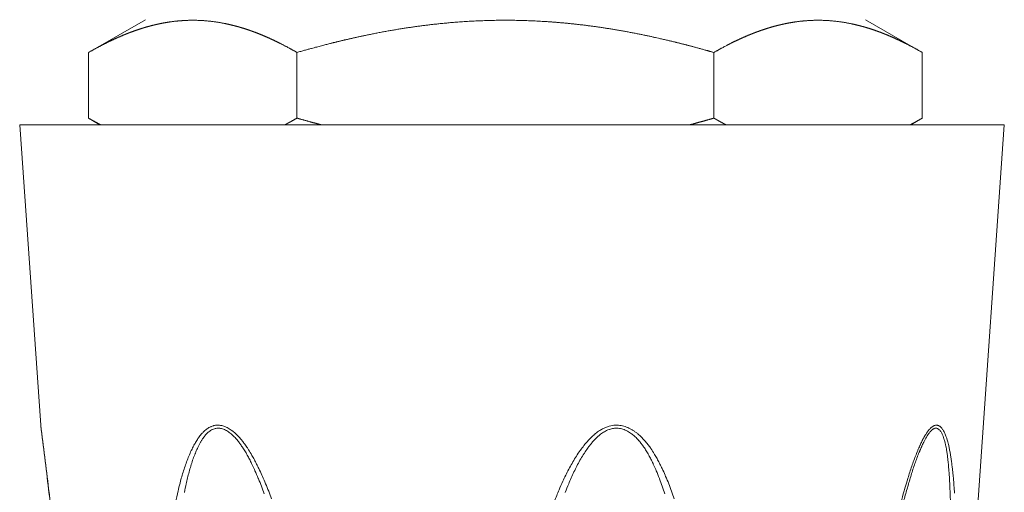
# Model space of a CAD drawing. Units: millimetres. Extents: x 122 to 489, y -65 to 470.
# Drawn here: x 384 to 388, y 57 to 59 of the extents above; entities that cross this region are included whole.
import ezdxf

# ---------------------------------------------------------------- set-up
doc = ezdxf.new("R2010")
doc.units = ezdxf.units.MM
doc.header["$LTSCALE"] = 10.16
doc.layers.add('Visible (ISO)', color=7, linetype='Continuous', lineweight=0)
doc.layers.add('Visible Narrow (ISO)', color=7, linetype='Continuous', lineweight=0)

msp = doc.modelspace()

# ---------------------------------------------------------------- linework, layer by layer
at = {"layer": 'Visible (ISO)', "color": 1, "lineweight": 0}
for p, q in [((384.682, 58.8173), (384.4655, 58.6923)), ((387.4245, 58.8173), (387.641, 58.6923)), ((384.4655, 58.4423), (384.4655, 58.6923)), ((385.2594, 58.4423), (385.2594, 58.6923)), ((386.8471, 58.4423), (386.8471, 58.6923)), ((387.641, 58.4423), (387.641, 58.6923)), ((384.5088, 58.4173), (384.4655, 58.4423)), ((387.5977, 58.4173), (387.641, 58.4423)), ((387.9533, 58.4173), (384.2033, 58.4173)), ((384.2833, 57.2729), (384.2033, 58.4173)), ((387.6711, 54.3824), (387.9533, 58.4173))]:
    msp.add_line(p, q, dxfattribs=at)
at = {"layer": 'Visible (ISO)', "color": 1, "lineweight": 0, "flags": 128}
msp.add_lwpolyline([(384.2836, 57.2701, -0.001714), (384.3134, 57.028), (384.3157, 57.0086, -0.001773), (384.3427, 56.7759), (384.3433, 56.7703, -0.001181), (384.3677, 56.5487, -0.001408), (384.391, 56.327), (384.3935, 56.3021, -0.001496), (384.4204, 56.0305), (384.4223, 56.0108, -0.001491), (384.4512, 55.6996), (384.4528, 55.682, -0.00145), (384.483, 55.3354), (384.4837, 55.3265, -0.001243), (384.5118, 54.9828, -0.002105), (384.5568, 54.3824, -0.002105)], format="xyb", dxfattribs=at)
at = {"layer": 'Visible (ISO)', "color": 1, "lineweight": 0}
msp.add_arc((384.3332, 57.2763), 0.05, 184, 187.2195, dxfattribs=at)
for points in [[(385.2594, 58.6923), (385.241, 58.7029), (385.2121, 58.7184), (385.1916, 58.7289), (385.1715, 58.7386), (385.1517, 58.7477), (385.1323, 58.7562), (385.1131, 58.7641), (385.0942, 58.7713), (385.0755, 58.7779), (385.057, 58.784), (385.0387, 58.7895), (385.0206, 58.7944), (385.0026, 58.7988), (384.9848, 58.8027), (384.9584, 58.8077), (384.9234, 58.8122), (384.8885, 58.8148), (384.8538, 58.8153), (384.8278, 58.8141), (384.8016, 58.8122), (384.7754, 58.8088), (384.7578, 58.806), (384.7401, 58.8027), (384.7223, 58.7988), (384.7043, 58.7944), (384.6862, 58.7895), (384.6679, 58.784), (384.6495, 58.7779), (384.6308, 58.7713), (384.6118, 58.7641), (384.5927, 58.7562), (384.5732, 58.7477), (384.5534, 58.7386), (384.5333, 58.7289), (384.5129, 58.7184), (384.4839, 58.7029), (384.4655, 58.6923)], [(386.8471, 58.6923), (386.814, 58.7018), (386.755, 58.7178), (386.704, 58.7308), (386.654, 58.7427), (386.5813, 58.759), (386.4866, 58.777), (386.3947, 58.7914), (386.3048, 58.8023), (386.2165, 58.8099), (386.1292, 58.8143), (386.0424, 58.8155), (385.9555, 58.8135), (385.868, 58.8083), (385.8019, 58.802), (385.7345, 58.7944), (385.6665, 58.7844), (385.5965, 58.7728), (385.5257, 58.7588), (385.4772, 58.7483), (385.4277, 58.7369), (385.3772, 58.7244), (385.3054, 58.7056), (385.2594, 58.6923)], [(387.641, 58.6923), (387.6226, 58.7029), (387.5936, 58.7184), (387.5732, 58.7289), (387.5531, 58.7386), (387.5333, 58.7477), (387.5138, 58.7562), (387.4947, 58.7641), (387.4757, 58.7713), (387.457, 58.7779), (387.4386, 58.784), (387.4203, 58.7895), (387.4022, 58.7944), (387.3842, 58.7988), (387.3664, 58.8027), (387.34, 58.8077), (387.3049, 58.8122), (387.2701, 58.8148), (387.2354, 58.8153), (387.2093, 58.8141), (387.1832, 58.8122), (387.157, 58.8088), (387.1394, 58.806), (387.1217, 58.8027), (387.1039, 58.7988), (387.0859, 58.7944), (387.0678, 58.7895), (387.0495, 58.784), (387.031, 58.7779), (387.0123, 58.7713), (386.9934, 58.7641), (386.9742, 58.7562), (386.9548, 58.7477), (386.935, 58.7386), (386.9149, 58.7289), (386.8944, 58.7184), (386.8655, 58.7029), (386.8471, 58.6923)], [(384.4655, 58.4423), (384.4716, 58.4388), (384.4811, 58.4334), (384.4911, 58.4279), (384.5043, 58.4207), (384.5108, 58.4173)], [(385.2141, 58.4173), (385.22, 58.4204), (385.2292, 58.4254), (385.2393, 58.4309), (385.2527, 58.4384), (385.2594, 58.4423)], [(385.2594, 58.4423), (385.2722, 58.4386), (385.3015, 58.4303), (385.326, 58.4237), (385.3421, 58.4194), (385.35, 58.4173)], [(386.7565, 58.4173), (386.7767, 58.4226), (386.8055, 58.4305), (386.8307, 58.4375), (386.8471, 58.4423)], [(386.8471, 58.4423), (386.8532, 58.4388), (386.8627, 58.4334), (386.8727, 58.4279), (386.8859, 58.4207), (386.8924, 58.4173)], [(387.5957, 58.4173), (387.6016, 58.4204), (387.6108, 58.4254), (387.6208, 58.4309), (387.6343, 58.4384), (387.641, 58.4423)]]:
    msp.add_open_spline(points, degree=2, dxfattribs=at)
at = {"layer": 'Visible Narrow (ISO)', "color": 1, "lineweight": 0, "flags": 128}
for points in [[(384.5591, 54.3824), (384.5504, 54.5044, 0.003083), (384.5027, 55.1236), (384.4903, 55.2725, 0.001563), (384.4626, 55.5934), (384.459, 55.6332, 0.001132), (384.4369, 55.8744), (384.4356, 55.8875, 0.001123), (384.4149, 56.1024, 0.001047), (384.3933, 56.3171), (384.3892, 56.3566, 0.002282), (384.3577, 56.6501), (384.3497, 56.7212, 0.002241), (384.3162, 57.0082), (384.3135, 57.0306, 0.001716), (384.2833, 57.2726), (384.2833, 57.2726)], [(385.1625, 56.9917, 0.004936), (385.1515, 57.0206), (385.1515, 57.0206, 0.005585), (385.14, 57.0492, 0.006251), (385.1278, 57.0775), (385.1259, 57.0816, 0.008375), (385.1141, 57.107), (385.1121, 57.1111, 0.005153), (385.1036, 57.1281), (385.1036, 57.1281, 0.006323), (385.0948, 57.1449, 0.007404), (385.0855, 57.1613), (385.0843, 57.1634, 0.013742), (385.072, 57.1832), (385.0703, 57.1857, 0.010873), (385.0605, 57.1999), (385.0596, 57.2011, 0.010512), (385.0509, 57.2126, 0.012365), (385.0418, 57.2236), (385.0406, 57.2249, 0.023012), (385.0301, 57.2359), (385.0282, 57.2377, 0.013137), (385.0208, 57.2443), (385.0208, 57.2444, 0.014458), (385.0132, 57.2505), (385.0131, 57.2506, 0.01621), (385.0053, 57.2561), (385.0052, 57.2562, 0.018329), (384.9973, 57.261), (384.9972, 57.2611, 0.020844), (384.9891, 57.2652), (384.989, 57.2652, 0.02375), (384.9809, 57.2685), (384.9808, 57.2685, 0.026973), (384.9725, 57.2709), (384.9725, 57.2709, 0.030323), (384.9642, 57.2723), (384.9641, 57.2723, 0.033459), (384.9558, 57.2726), (384.9547, 57.2726, 0.035816), (384.9485, 57.2719, 0.019347), (384.9423, 57.2706), (384.9411, 57.2703, 0.045323), (384.9329, 57.2674), (384.9309, 57.2665, 0.023004), (384.9242, 57.263, 0.021139), (384.9179, 57.259), (384.9178, 57.259, 0.01906), (384.9118, 57.2544), (384.9117, 57.2543, 0.01745), (384.9059, 57.2492), (384.9044, 57.2478, 0.028523), (384.8962, 57.2392), (384.8948, 57.2376, 0.022037), (384.8848, 57.2247), (384.8847, 57.2246, 0.016957), (384.8756, 57.2106), (384.8755, 57.2105, 0.012664), (384.8671, 57.1959), (384.8664, 57.1946, 0.013524), (384.8575, 57.177), (384.8568, 57.1756, 0.011944), (384.8475, 57.1547), (384.8474, 57.1544, 0.010218), (384.8389, 57.1327), (384.8388, 57.1326, 0.008608), (384.831, 57.1103), (384.831, 57.1102, 0.007121), (384.8238, 57.0874), (384.8238, 57.0874, 0.005693), (384.8172, 57.0643), (384.816, 57.0599, 0.00767), (384.8077, 57.0278), (384.8063, 57.0219, 0.007833), (384.7963, 56.9778)], [(386.6964, 56.9916, 0.006083), (386.6862, 57.0206), (386.6862, 57.0206, 0.006892), (386.6753, 57.0492, 0.007719), (386.6635, 57.0775), (386.6617, 57.0816, 0.010294), (386.6501, 57.1071), (386.6481, 57.1111, 0.006328), (386.6396, 57.1281, 0.007751), (386.6307, 57.1449, 0.009051), (386.6211, 57.1613), (386.6199, 57.1634, 0.016582), (386.607, 57.1832), (386.6053, 57.1857, 0.012922), (386.5948, 57.2), (386.5939, 57.2011, 0.012296), (386.5845, 57.2126, 0.014315), (386.5745, 57.2236), (386.5732, 57.2249, 0.025626), (386.5615, 57.2359), (386.5594, 57.2376, 0.014131), (386.551, 57.2443), (386.551, 57.2444, 0.015185), (386.5422, 57.2505), (386.5422, 57.2506, 0.016518), (386.5331, 57.2561), (386.5331, 57.2561, 0.018053), (386.5237, 57.261), (386.5237, 57.261, 0.019771), (386.5141, 57.2652), (386.514, 57.2652, 0.021626), (386.5042, 57.2685), (386.5042, 57.2685, 0.023542), (386.4941, 57.2709, 0.025396), (386.4839, 57.2723), (386.4838, 57.2723, 0.026967), (386.4735, 57.2726), (386.4713, 57.2725, 0.042918), (386.4599, 57.2713, 0.016491), (386.4486, 57.2687), (386.4479, 57.2685, 0.037749), (386.4356, 57.2642), (386.4351, 57.264, 0.017249), (386.4224, 57.2579), (386.4223, 57.2579, 0.030151), (386.4102, 57.2506), (386.4082, 57.2492, 0.024834), (386.3931, 57.2377), (386.393, 57.2376, 0.020113), (386.3789, 57.2247), (386.3788, 57.2246, 0.016068), (386.3656, 57.2106, 0.012354), (386.3531, 57.1959), (386.3522, 57.1947, 0.01357), (386.3388, 57.177), (386.3378, 57.1757, 0.012321), (386.3235, 57.1546), (386.3235, 57.1545, 0.010802), (386.31, 57.1326, 0.009297), (386.2975, 57.1102, 0.007837), (386.2857, 57.0874, 0.006378), (386.2746, 57.0643), (386.2723, 57.0592, 0.009375), (386.2574, 57.0256), (386.2553, 57.0205, 0.008525), (386.2375, 56.9762)], [(387.7635, 57.0132), (387.7631, 57.0207, 0.003384), (387.761, 57.0491, 0.003829), (387.7585, 57.0776), (387.7581, 57.0816, 0.005287), (387.7555, 57.107), (387.755, 57.1112, 0.003369), (387.7529, 57.1281), (387.7529, 57.1282, 0.004252), (387.7506, 57.1448), (387.7506, 57.145, 0.005222), (387.748, 57.1612), (387.748, 57.1614, 0.006318), (387.7451, 57.1772, 0.007375), (387.7418, 57.193), (387.7414, 57.1946, 0.014433), (387.7366, 57.2134), (387.7355, 57.2172, 0.019091), (387.7318, 57.2285), (387.7311, 57.2305, 0.011501), (387.7283, 57.2376), (387.7282, 57.2377, 0.013264), (387.7252, 57.2443), (387.7251, 57.2444, 0.015814), (387.722, 57.2504), (387.7218, 57.2506, 0.01924), (387.7185, 57.256), (387.7184, 57.2562, 0.023857), (387.7148, 57.261), (387.7147, 57.2611, 0.030035), (387.711, 57.2651), (387.7104, 57.2657, 0.038488), (387.7074, 57.2681), (387.7068, 57.2685, 0.022816), (387.7047, 57.2698, 0.024352), (387.7026, 57.2709), (387.7021, 57.2711, 0.056725), (387.6987, 57.2722), (387.6976, 57.2724, 0.061348), (387.6941, 57.2726, 0.031204), (387.6907, 57.2722), (387.6906, 57.2722, 0.056512), (387.687, 57.2711), (387.6867, 57.271, 0.02759), (387.6828, 57.2691), (387.6828, 57.2691, 0.029528), (387.6791, 57.2667), (387.6787, 57.2664, 0.024101), (387.6746, 57.2631), (387.6745, 57.263, 0.019689), (387.6704, 57.259), (387.6703, 57.2589, 0.016167), (387.6663, 57.2544), (387.6662, 57.2543, 0.013859), (387.6622, 57.2493), (387.661, 57.2477, 0.020471), (387.6552, 57.2392), (387.6541, 57.2374, 0.014533), (387.6467, 57.2249), (387.6465, 57.2245, 0.010636), (387.6393, 57.2107), (387.6392, 57.2105, 0.007742), (387.6323, 57.196), (387.6316, 57.1946, 0.008076), (387.6239, 57.1771), (387.6233, 57.1755, 0.006992), (387.6149, 57.1547), (387.6148, 57.1544, 0.00591), (387.6067, 57.1327), (387.6066, 57.1325, 0.004951), (387.5989, 57.1103), (387.5988, 57.1101, 0.004099), (387.5914, 57.0875), (387.5914, 57.0873, 0.003306), (387.5842, 57.0643), (387.5828, 57.0599, 0.004519), (387.5734, 57.0279), (387.5717, 57.0219, 0.004628), (387.5595, 56.9778)], [(384.8304, 57.0162, -0.007377), (384.8374, 57.0494), (384.8386, 57.0545, -0.005197), (384.8441, 57.0774), (384.8441, 57.0775, -0.006503), (384.85, 57.1), (384.8501, 57.1001, -0.007909), (384.8566, 57.1222), (384.8566, 57.1224, -0.009449), (384.8638, 57.1439), (384.8639, 57.1442, -0.011144), (384.8717, 57.1649), (384.8723, 57.1663, -0.012687), (384.8799, 57.1838), (384.8813, 57.1869, -0.012297), (384.8867, 57.1977), (384.8868, 57.1978, -0.007384), (384.8925, 57.2083), (384.8926, 57.2084, -0.019049), (384.8987, 57.2184), (384.8999, 57.2201, -0.011788), (384.9043, 57.2264), (384.9043, 57.2264, -0.013342), (384.9089, 57.2323), (384.909, 57.2324, -0.015293), (384.9138, 57.2379), (384.9139, 57.2379, -0.017482), (384.9189, 57.2429), (384.9189, 57.243, -0.019888), (384.9242, 57.2475, -0.022202), (384.9299, 57.2516), (384.9305, 57.252, -0.038619), (384.9379, 57.2561), (384.9389, 57.2565, -0.02822), (384.9446, 57.2587, -0.029799), (384.9505, 57.2603), (384.9507, 57.2603, -0.040354), (384.9571, 57.261), (384.9575, 57.261, -0.037443), (384.9649, 57.2607), (384.965, 57.2607, -0.033544), (384.9723, 57.2594), (384.9724, 57.2593, -0.029349), (384.9797, 57.257), (384.9798, 57.257, -0.025371), (384.987, 57.2537), (384.9872, 57.2537, -0.021863), (384.9943, 57.2496), (384.9944, 57.2495, -0.018897), (385.0015, 57.2448), (385.0016, 57.2447, -0.016871), (385.0086, 57.2392), (385.0105, 57.2376, -0.02728), (385.0205, 57.2281), (385.0235, 57.2251, -0.022137), (385.0338, 57.2133), (385.0344, 57.2125, -0.011821), (385.0427, 57.2015, -0.010047), (385.0505, 57.1902), (385.0513, 57.189, -0.010183), (385.0602, 57.1749), (385.0606, 57.1743, -0.008834), (385.0696, 57.1588), (385.0697, 57.1587, -0.007574), (385.0783, 57.1427), (385.0784, 57.1426, -0.006523), (385.0866, 57.1262), (385.0876, 57.124, -0.007433), (385.0975, 57.1031), (385.0993, 57.099, -0.0077), (385.112, 57.0696), (385.1128, 57.0676, -0.005724), (385.1241, 57.0395, -0.005106), (385.1347, 57.0112)], [(386.2811, 57.0162, -0.008605), (386.2944, 57.0495), (386.2965, 57.0545, -0.005926), (386.3064, 57.0774), (386.3064, 57.0774, -0.007284), (386.317, 57.1), (386.317, 57.1001, -0.008692), (386.3282, 57.1223), (386.3282, 57.1223, -0.010166), (386.3402, 57.144), (386.3403, 57.1441, -0.011709), (386.353, 57.1649), (386.3539, 57.1663, -0.012964), (386.3658, 57.1838), (386.368, 57.1869, -0.012205), (386.3763, 57.1978), (386.3763, 57.1978, -0.007228), (386.385, 57.2084), (386.385, 57.2084, -0.01798), (386.3942, 57.2185), (386.3942, 57.2185, -0.01045), (386.4038, 57.2279), (386.4038, 57.228, -0.025498), (386.4139, 57.2365), (386.4157, 57.2379, -0.01508), (386.4227, 57.243), (386.4228, 57.243, -0.016515), (386.43, 57.2475, -0.018031), (386.4376, 57.2516), (386.4385, 57.252, -0.030458), (386.4483, 57.2561), (386.4496, 57.2565, -0.021895), (386.457, 57.2587, -0.023061), (386.4646, 57.2603), (386.4648, 57.2603, -0.03164), (386.4729, 57.261), (386.4735, 57.261, -0.03032), (386.4826, 57.2607, -0.028402), (386.4917, 57.2593), (386.4917, 57.2593, -0.026122), (386.5006, 57.257), (386.5006, 57.257, -0.023731), (386.5093, 57.2537), (386.5093, 57.2537, -0.021414), (386.5178, 57.2496), (386.5178, 57.2496, -0.019286), (386.526, 57.2447), (386.5261, 57.2447, -0.017732), (386.534, 57.2392), (386.5361, 57.2377, -0.030151), (386.5474, 57.2281), (386.5506, 57.2251, -0.025652), (386.5617, 57.2133), (386.5624, 57.2125, -0.014079), (386.5712, 57.2016, -0.012097), (386.5794, 57.1902), (386.5802, 57.189, -0.01242), (386.5894, 57.1749), (386.5898, 57.1744, -0.010881), (386.5989, 57.1588), (386.5989, 57.1587, -0.009391), (386.6075, 57.1427), (386.6075, 57.1426, -0.008118), (386.6156, 57.1262), (386.6165, 57.1241, -0.009243), (386.6259, 57.1031), (386.6276, 57.099, -0.009565), (386.6395, 57.0695), (386.6402, 57.0676, -0.007111), (386.6504, 57.0395, -0.006331), (386.6599, 57.0112)], [(387.5696, 56.9813, -0.007004), (387.5829, 57.0299), (387.5866, 57.0428, -0.00265), (387.5933, 57.0654), (387.5933, 57.0655, -0.003267), (387.6002, 57.0877), (387.6002, 57.0879, -0.003976), (387.6073, 57.1098), (387.6074, 57.11, -0.004762), (387.6148, 57.1314, -0.005638), (387.6226, 57.1526), (387.6231, 57.154, -0.007555), (387.631, 57.174), (387.6319, 57.1761, -0.006895), (387.6386, 57.1916), (387.6389, 57.1923, -0.008121), (387.6454, 57.2061), (387.6463, 57.208, -0.011298), (387.6513, 57.2178), (387.6515, 57.2181, -0.006752), (387.6565, 57.2271), (387.6567, 57.2273, -0.018598), (387.6619, 57.2356), (387.663, 57.2372, -0.012291), (387.6665, 57.2421), (387.6666, 57.2422, -0.014668), (387.6702, 57.2467), (387.6703, 57.2468, -0.018057), (387.6739, 57.2507), (387.6743, 57.2511, -0.02258), (387.6775, 57.254), (387.6776, 57.2541, -0.020359), (387.6808, 57.2566, -0.032058), (387.6842, 57.2587), (387.6845, 57.2589, -0.055694), (387.6885, 57.2605), (387.6886, 57.2605, -0.066869), (387.6927, 57.2611), (387.6927, 57.2611, -0.06789), (387.6967, 57.2605, -0.059949), (387.7004, 57.259), (387.7005, 57.259, -0.048206), (387.7039, 57.2565), (387.7041, 57.2564, -0.037264), (387.7073, 57.2532), (387.7075, 57.2531, -0.028694), (387.7106, 57.2491), (387.7107, 57.2489, -0.022394), (387.7136, 57.2443), (387.7137, 57.244, -0.017837), (387.7165, 57.2387), (387.7166, 57.2385, -0.015052), (387.7192, 57.2327), (387.7199, 57.2308, -0.022281), (387.7234, 57.2209), (387.7245, 57.2175, -0.016816), (387.7276, 57.2056), (387.7277, 57.2055, -0.005895), (387.7302, 57.1937, -0.007929), (387.7325, 57.182), (387.7328, 57.1804, -0.006624), (387.7352, 57.1655), (387.7352, 57.1653, -0.005517), (387.7373, 57.1498), (387.7373, 57.1497, -0.004757), (387.7391, 57.1338), (387.7396, 57.1295, -0.006504), (387.7418, 57.105), (387.7423, 57.0987, -0.005003), (387.7445, 57.0668, -0.00336), (387.7462, 57.0349), (387.7464, 57.0299, -0.005338), (387.7478, 56.9881)]]:
    msp.add_lwpolyline(points, format="xyb", dxfattribs=at)

doc.saveas('drawing.dxf')
